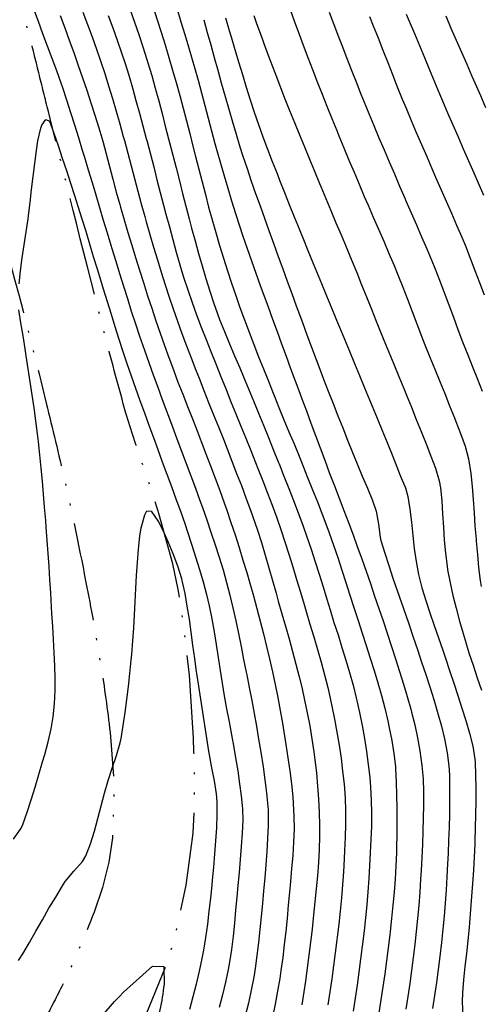
# Model space of a CAD drawing. Extents: x 324632 to 329332, y 1213083 to 1216682.
# Drawn here: x 327820 to 327890, y 1213391 to 1213541 of the extents above; entities that cross this region are included whole.
import ezdxf

# ---------------------------------------------------------------- set-up
doc = ezdxf.new("R2010")
doc.units = 0
doc.header["$LTSCALE"] = 100
doc.header["$MEASUREMENT"] = 0
doc.linetypes.add('STREAM', pattern=[0.27, 0.15, -0.0273, 0.0036, -0.0273, 0.0036, -0.0273, 0.0036, -0.0273])
doc.linetypes.add('WASH', pattern=[0.24, 0.15, -0.0282, 0.0027, -0.0282, 0.0027, -0.0282])
for name, color, linetype in [('CON-INDEX', 20, 'CONTINUOUS'), ('CON-INTER', 40, 'CONTINUOUS'), ('HYD-DRAINAGE', 5, 'STREAM')]:
    doc.layers.add(name, color=color, linetype=linetype)

msp = doc.modelspace()

# ---------------------------------------------------------------- linework, layer by layer
at = {"layer": 'CON-INDEX', "color": 20, "linetype": 'Continuous', "flags": 128}
for points, elevation in [([(327840.45, 1213543.04), (327841.06, 1213541.13), (327841.66, 1213539.23), (327842.25, 1213537.31), (327842.83, 1213535.4), (327843.39, 1213533.48), (327843.94, 1213531.56), (327844.48, 1213529.61), (327845, 1213527.68), (327845.5, 1213525.74), (327846, 1213523.8), (327846.49, 1213521.87), (327846.9, 1213520.32), (327847.4, 1213518.38), (327847.9, 1213516.44), (327848.39, 1213514.5), (327848.89, 1213512.57), (327849.41, 1213510.64), (327849.96, 1213508.71), (327850.55, 1213506.72), (327851.14, 1213504.81), (327851.75, 1213502.9), (327852.37, 1213501), (327853.02, 1213499.11), (327853.66, 1213497.28), (327854.35, 1213495.4), (327855.05, 1213493.53), (327855.77, 1213491.67), (327856.5, 1213489.8), (327857.24, 1213487.94), (327857.98, 1213486.09), (327858.72, 1213484.23), (327858.86, 1213483.9), (327859.6, 1213482.04), (327860.36, 1213480.19), (327861.12, 1213478.34), (327861.89, 1213476.5), (327862.65, 1213474.65), (327863.22, 1213473.23), (327863.96, 1213471.37), (327864.71, 1213469.52), (327865.45, 1213467.66), (327866.18, 1213465.8), (327866.88, 1213463.93), (327867.23, 1213462.96), (327867.9, 1213461.08), (327868.54, 1213459.18), (327869.17, 1213457.28), (327869.78, 1213455.38), (327870.4, 1213453.48), (327871.01, 1213451.57), (327871.66, 1213449.59), (327872.28, 1213447.69), (327872.9, 1213445.79), (327873.51, 1213443.88), (327874.1, 1213441.97), (327874.66, 1213440.11), (327875.2, 1213438.18), (327875.71, 1213436.24), (327876.16, 1213434.29), (327876.38, 1213433.27), (327876.77, 1213431.31), (327877.11, 1213429.33), (327877.33, 1213427.35), (327877.35, 1213427), (327877.45, 1213425.01), (327877.52, 1213423.01), (327877.56, 1213421), (327877.57, 1213419), (327877.55, 1213417), (327877.5, 1213415), (327877.48, 1213414.2), (327877.39, 1213412.2), (327877.28, 1213410.21), (327877.13, 1213408.21), (327876.96, 1213406.22), (327876.76, 1213404.22), (327876.55, 1213402.23), (327876.49, 1213401.71), (327876.25, 1213399.72), (327875.99, 1213397.74), (327875.71, 1213395.76), (327875.42, 1213393.78), (327875.12, 1213391.8), (327874.82, 1213389.83)], 5090), ([(327822.2, 1213542.78), (327822.9, 1213540.91), (327823.6, 1213539.04), (327824.31, 1213537.16), (327825.01, 1213535.29), (327825.7, 1213533.41), (327826.37, 1213531.53), (327826.61, 1213530.82), (327827.25, 1213528.93), (327827.87, 1213527.02), (327828.47, 1213525.12), (327829.06, 1213523.2), (327829.64, 1213521.29), (327829.98, 1213520.19), (327830.56, 1213518.28), (327831.13, 1213516.36), (327831.7, 1213514.44), (327832.27, 1213512.52), (327832.84, 1213510.6), (327833.41, 1213508.69), (327833.99, 1213506.77), (327834.14, 1213506.28), (327834.73, 1213504.37), (327835.31, 1213502.46), (327835.91, 1213500.55), (327836.51, 1213498.64), (327837.11, 1213496.74), (327837.73, 1213494.83), (327838.36, 1213492.93), (327839.1, 1213490.78), (327839.77, 1213488.9), (327840.45, 1213487.02), (327841.14, 1213485.14), (327841.83, 1213483.27), (327842.52, 1213481.39), (327842.66, 1213481.01), (327843.36, 1213479.13), (327844.06, 1213477.26), (327844.77, 1213475.39), (327845.48, 1213473.52), (327846.18, 1213471.65), (327846.87, 1213469.77), (327847.55, 1213467.89), (327847.93, 1213466.83), (327848.59, 1213464.94), (327849.24, 1213463.05), (327849.88, 1213461.15), (327850.5, 1213459.25), (327851.08, 1213457.33), (327851.62, 1213455.41), (327852.12, 1213453.45), (327852.58, 1213451.51), (327853.01, 1213449.55), (327853.43, 1213447.6), (327853.83, 1213445.64), (327854.22, 1213443.67), (327854.61, 1213441.71), (327854.68, 1213441.34), (327855.07, 1213439.38), (327855.45, 1213437.42), (327855.81, 1213435.45), (327856.16, 1213433.48), (327856.5, 1213431.51), (327856.83, 1213429.54), (327857.19, 1213427.29), (327857.47, 1213425.31), (327857.71, 1213423.32), (327857.77, 1213422.76), (327857.93, 1213420.77), (327857.97, 1213418.77), (327857.96, 1213418.38), (327857.86, 1213416.39), (327857.74, 1213414.39), (327857.59, 1213412.39), (327857.43, 1213410.4), (327857.25, 1213408.41), (327857.07, 1213406.5), (327856.88, 1213404.51), (327856.69, 1213402.52), (327856.48, 1213400.52), (327856.24, 1213398.54), (327855.96, 1213396.56), (327855.75, 1213395.24), (327855.37, 1213393.27), (327854.94, 1213391.32), (327854.47, 1213389.38)], 5080), ([(327861.29, 1213542.71), (327861.96, 1213540.83), (327862.65, 1213538.95), (327863.27, 1213537.28), (327863.99, 1213535.41), (327864.71, 1213533.55), (327865.44, 1213531.68), (327866.17, 1213529.82), (327866.91, 1213527.96), (327867.66, 1213526.11), (327868.4, 1213524.25), (327868.73, 1213523.45), (327869.49, 1213521.6), (327870.25, 1213519.75), (327871.03, 1213517.91), (327871.81, 1213516.07), (327872.59, 1213514.23), (327873.16, 1213512.88), (327873.95, 1213511.04), (327874.75, 1213509.21), (327875.55, 1213507.38), (327876.34, 1213505.54), (327877.12, 1213503.7), (327877.71, 1213502.27), (327878.45, 1213500.41), (327879.17, 1213498.55), (327879.88, 1213496.68), (327880.58, 1213494.8), (327881.3, 1213492.93), (327881.82, 1213491.58), (327882.57, 1213489.73), (327883.32, 1213487.88), (327884.09, 1213486.03), (327884.84, 1213484.17), (327885.59, 1213482.32), (327886.33, 1213480.46), (327886.53, 1213479.94), (327887.27, 1213478.07), (327887.97, 1213476.19), (327888.49, 1213474.26), (327888.83, 1213472.01), (327889.03, 1213470.02), (327889.19, 1213468.02), (327889.32, 1213466.02), (327889.45, 1213464.02), (327889.61, 1213462.02), (327889.64, 1213461.67), (327889.82, 1213459.67), (327890, 1213457.68), (327890.26, 1213455.69), (327890.42, 1213454.77)], 5100)]:
    msp.add_lwpolyline(points, dxfattribs=dict(at, elevation=elevation))
at = {"layer": 'CON-INTER', "color": 40, "linetype": 'Continuous', "flags": 128}
for points, elevation in [([(327826.27, 1213541.77), (327826.97, 1213539.9), (327827.66, 1213538.02), (327828.33, 1213536.14), (327829.01, 1213534.17), (327829.67, 1213532.28), (327830.32, 1213530.39), (327830.95, 1213528.49), (327831.56, 1213526.59), (327832.16, 1213524.68), (327832.76, 1213522.62), (327833.29, 1213520.7), (327833.8, 1213518.76), (327834.31, 1213516.83), (327834.82, 1213514.89), (327835.36, 1213512.97), (327835.47, 1213512.56), (327836.03, 1213510.64), (327836.6, 1213508.72), (327837.17, 1213506.8), (327837.76, 1213504.89), (327838.35, 1213502.98), (327838.96, 1213501.08), (327839.6, 1213499.08), (327840.22, 1213497.18), (327840.86, 1213495.28), (327841.5, 1213493.39), (327842.16, 1213491.5), (327842.82, 1213489.68), (327843.51, 1213487.81), (327844.22, 1213485.94), (327844.95, 1213484.07), (327845.68, 1213482.21), (327846.42, 1213480.35), (327847.14, 1213478.49), (327847.76, 1213476.89), (327848.47, 1213475.02), (327849.19, 1213473.15), (327849.9, 1213471.28), (327850.6, 1213469.41), (327851.27, 1213467.52), (327851.65, 1213466.43), (327852.29, 1213464.53), (327852.92, 1213462.63), (327853.53, 1213460.73), (327854.12, 1213458.82), (327854.69, 1213456.9), (327855.16, 1213455.3), (327855.7, 1213453.37), (327856.23, 1213451.44), (327856.74, 1213449.51), (327857.23, 1213447.57), (327857.71, 1213445.63), (327858.15, 1213443.75), (327858.59, 1213441.8), (327859.01, 1213439.84), (327859.41, 1213437.88), (327859.79, 1213435.91), (327860.13, 1213433.94), (327860.34, 1213432.66), (327860.65, 1213430.69), (327860.95, 1213428.7), (327861.24, 1213426.72), (327861.49, 1213424.73), (327861.69, 1213422.74), (327861.83, 1213420.75), (327861.87, 1213419.8), (327861.89, 1213417.81), (327861.83, 1213415.81), (327861.7, 1213413.81), (327861.53, 1213411.82), (327861.34, 1213409.82), (327861.2, 1213408.21), (327861.02, 1213406.22), (327860.83, 1213404.22), (327860.63, 1213402.23), (327860.41, 1213400.24), (327860.17, 1213398.26), (327859.9, 1213396.28), (327859.72, 1213395.07), (327859.39, 1213393.1), (327859.02, 1213391.14), (327858.63, 1213389.18)], 5082), ([(327829.75, 1213542.29), (327830.46, 1213540.41), (327831.15, 1213538.54), (327831.82, 1213536.65), (327832.44, 1213534.86), (327833.06, 1213532.96), (327833.65, 1213531.05), (327834.23, 1213529.13), (327834.79, 1213527.21), (327835.34, 1213525.29), (327835.89, 1213523.36), (327836.07, 1213522.74), (327836.6, 1213520.81), (327837.11, 1213518.88), (327837.61, 1213516.94), (327838.11, 1213515.01), (327838.62, 1213513.07), (327839.15, 1213511.14), (327839.38, 1213510.34), (327839.94, 1213508.42), (327840.51, 1213506.5), (327841.09, 1213504.58), (327841.67, 1213502.67), (327842.27, 1213500.76), (327842.89, 1213498.86), (327843.47, 1213497.1), (327844.13, 1213495.22), (327844.81, 1213493.34), (327845.52, 1213491.46), (327846.23, 1213489.6), (327846.96, 1213487.73), (327847.42, 1213486.54), (327848.15, 1213484.67), (327848.89, 1213482.82), (327849.64, 1213480.96), (327850.39, 1213479.11), (327851.13, 1213477.25), (327851.71, 1213475.75), (327852.43, 1213473.88), (327853.15, 1213472.01), (327853.87, 1213470.15), (327854.57, 1213468.27), (327855.26, 1213466.4), (327855.93, 1213464.51), (327856.32, 1213463.37), (327856.94, 1213461.47), (327857.52, 1213459.56), (327858.08, 1213457.63), (327858.62, 1213455.71), (327859.16, 1213453.78), (327859.5, 1213452.57), (327860.05, 1213450.64), (327860.6, 1213448.72), (327861.14, 1213446.79), (327861.68, 1213444.87), (327862.19, 1213442.93), (327862.69, 1213441), (327863.06, 1213439.44), (327863.49, 1213437.48), (327863.9, 1213435.52), (327864.28, 1213433.56), (327864.61, 1213431.58), (327864.91, 1213429.6), (327865.07, 1213428.36), (327865.29, 1213426.37), (327865.47, 1213424.38), (327865.61, 1213422.38), (327865.71, 1213420.38), (327865.77, 1213418.38), (327865.77, 1213416.71), (327865.72, 1213414.71), (327865.6, 1213412.72), (327865.45, 1213410.72), (327865.26, 1213408.73), (327865.06, 1213406.73), (327864.86, 1213404.74), (327864.63, 1213402.59), (327864.4, 1213400.61), (327864.16, 1213398.62), (327863.9, 1213396.64), (327863.62, 1213394.66), (327863.38, 1213393.03), (327863.07, 1213391.06)], 5084), ([(327833.6, 1213541.77), (327834.3, 1213539.89), (327834.98, 1213538.01), (327835.63, 1213536.12), (327836.13, 1213534.6), (327836.71, 1213532.69), (327837.27, 1213530.77), (327837.81, 1213528.85), (327838.34, 1213526.92), (327838.86, 1213524.98), (327839.38, 1213523.05), (327839.5, 1213522.58), (327840.02, 1213520.65), (327840.52, 1213518.71), (327841.01, 1213516.77), (327841.51, 1213514.84), (327842.01, 1213512.9), (327842.39, 1213511.52), (327842.91, 1213509.59), (327843.43, 1213507.66), (327843.96, 1213505.73), (327844.51, 1213503.8), (327845.08, 1213501.89), (327845.7, 1213499.99), (327846.37, 1213498.05), (327847.06, 1213496.17), (327847.77, 1213494.3), (327848.5, 1213492.44), (327849.24, 1213490.58), (327849.98, 1213488.72), (327850.71, 1213486.86), (327851.54, 1213484.79), (327852.29, 1213482.93), (327853.05, 1213481.08), (327853.8, 1213479.23), (327854.56, 1213477.38), (327855.3, 1213475.52), (327855.66, 1213474.61), (327856.4, 1213472.74), (327857.13, 1213470.88), (327857.85, 1213469.02), (327858.56, 1213467.15), (327859.25, 1213465.27), (327859.87, 1213463.49), (327860.51, 1213461.59), (327861.12, 1213459.69), (327861.71, 1213457.78), (327862.29, 1213455.86), (327862.86, 1213453.94), (327863.42, 1213452.02), (327863.74, 1213450.95), (327864.31, 1213449.03), (327864.89, 1213447.11), (327865.47, 1213445.2), (327866.03, 1213443.27), (327866.55, 1213441.34), (327867.03, 1213439.41), (327867.24, 1213438.48), (327867.66, 1213436.53), (327868.05, 1213434.56), (327868.42, 1213432.59), (327868.75, 1213430.62), (327869.05, 1213428.64), (327869.3, 1213426.65), (327869.51, 1213424.67), (327869.66, 1213422.59), (327869.71, 1213420.59), (327869.71, 1213418.59), (327869.66, 1213416.58), (327869.59, 1213414.58), (327869.53, 1213413.31), (327869.42, 1213411.31), (327869.28, 1213409.32), (327869.11, 1213407.32), (327868.91, 1213405.33), (327868.7, 1213403.34), (327868.47, 1213401.36), (327868.42, 1213400.93), (327868.18, 1213398.94), (327867.92, 1213396.96), (327867.64, 1213394.98), (327867.35, 1213393), (327867.05, 1213391.02)], 5086), ([(327836.91, 1213542.66), (327837.58, 1213540.78), (327838.24, 1213538.89), (327838.88, 1213537), (327839.49, 1213535.09), (327839.65, 1213534.58), (327840.22, 1213532.66), (327840.76, 1213530.73), (327841.28, 1213528.8), (327841.79, 1213526.87), (327842.29, 1213524.93), (327842.79, 1213522.99), (327842.94, 1213522.42), (327843.45, 1213520.49), (327843.94, 1213518.55), (327844.43, 1213516.61), (327844.92, 1213514.67), (327845.41, 1213512.73), (327845.92, 1213510.8), (327846.3, 1213509.4), (327846.83, 1213507.47), (327847.36, 1213505.54), (327847.9, 1213503.62), (327848.46, 1213501.7), (327849.05, 1213499.78), (327849.67, 1213497.89), (327849.86, 1213497.36), (327850.54, 1213495.48), (327851.28, 1213493.62), (327852.05, 1213491.78), (327852.84, 1213489.94), (327853.62, 1213488.09), (327854.18, 1213486.75), (327854.94, 1213484.9), (327855.7, 1213483.05), (327856.47, 1213481.2), (327857.23, 1213479.36), (327857.99, 1213477.51), (327858.74, 1213475.65), (327859.49, 1213473.8), (327859.62, 1213473.47), (327860.35, 1213471.61), (327861.09, 1213469.74), (327861.81, 1213467.88), (327862.52, 1213466.01), (327863.21, 1213464.13), (327863.85, 1213462.35), (327864.49, 1213460.46), (327865.11, 1213458.56), (327865.72, 1213456.65), (327866.31, 1213454.74), (327866.9, 1213452.83), (327867.39, 1213451.22), (327867.98, 1213449.31), (327868.59, 1213447.4), (327869.19, 1213445.49), (327869.79, 1213443.58), (327870.36, 1213441.66), (327870.89, 1213439.74), (327871.37, 1213437.8), (327871.86, 1213435.58), (327872.25, 1213433.61), (327872.61, 1213431.64), (327872.93, 1213429.66), (327873.2, 1213427.67), (327873.42, 1213425.69), (327873.55, 1213424.22), (327873.66, 1213422.23), (327873.7, 1213420.23), (327873.68, 1213418.22), (327873.61, 1213416.22), (327873.51, 1213414.22), (327873.41, 1213412.27), (327873.29, 1213410.27), (327873.14, 1213408.28), (327872.97, 1213406.28), (327872.77, 1213404.29), (327872.56, 1213402.3), (327872.33, 1213400.32), (327872.29, 1213399.97), (327872.04, 1213397.98), (327871.77, 1213396), (327871.49, 1213394.02), (327871.19, 1213392.05), (327870.88, 1213390.07)], 5088), ([(327844.07, 1213542.73), (327844.67, 1213540.82), (327845.25, 1213538.91), (327845.83, 1213536.99), (327846.39, 1213535.07), (327846.74, 1213533.87), (327847.28, 1213531.94), (327847.79, 1213530.01), (327848.3, 1213528.07), (327848.8, 1213526.14), (327849.3, 1213524.2), (327849.83, 1213522.27), (327850.12, 1213521.22), (327850.68, 1213519.3), (327851.24, 1213517.38), (327851.81, 1213515.46), (327852.39, 1213513.55), (327852.98, 1213511.64), (327853.58, 1213509.73), (327854.09, 1213508.18), (327854.73, 1213506.28), (327855.39, 1213504.4), (327856.07, 1213502.52), (327856.76, 1213500.64), (327857.45, 1213498.76), (327857.95, 1213497.4), (327858.63, 1213495.52), (327859.32, 1213493.64), (327860, 1213491.77), (327860.69, 1213489.89), (327861.38, 1213488.01), (327862.07, 1213486.13), (327862.76, 1213484.26), (327863.08, 1213483.4), (327863.77, 1213481.53), (327864.47, 1213479.65), (327865.16, 1213477.78), (327865.86, 1213475.9), (327866.56, 1213474.03), (327867.26, 1213472.16), (327868.04, 1213470.12), (327868.75, 1213468.25), (327869.47, 1213466.38), (327870.18, 1213464.51), (327870.88, 1213462.64), (327871.52, 1213460.88), (327872.2, 1213459), (327872.86, 1213457.11), (327873.52, 1213455.23), (327874.17, 1213453.33), (327874.82, 1213451.44), (327875.45, 1213449.54), (327876.08, 1213447.65), (327876.74, 1213445.64), (327877.35, 1213443.74), (327877.96, 1213441.83), (327878.55, 1213439.92), (327879.12, 1213438.01), (327879.67, 1213436.09), (327879.8, 1213435.62), (327880.3, 1213433.68), (327880.72, 1213431.73), (327881.06, 1213429.76), (327881.37, 1213427.49), (327881.55, 1213425.49), (327881.62, 1213423.49), (327881.61, 1213421.49), (327881.58, 1213419.49), (327881.53, 1213417.49), (327881.46, 1213415.49), (327881.37, 1213413.49), (327881.26, 1213411.5), (327881.18, 1213410.18), (327881.05, 1213408.19), (327880.89, 1213406.2), (327880.71, 1213404.2), (327880.51, 1213402.21), (327880.29, 1213400.22), (327880.06, 1213398.27), (327879.8, 1213396.29), (327879.51, 1213394.31), (327879.21, 1213392.33), (327878.9, 1213390.36)], 5092), ([(327855.77, 1213541.8), (327856.2, 1213540.58), (327856.87, 1213538.7), (327857.56, 1213536.83), (327858.26, 1213534.95), (327858.97, 1213533.08), (327859.69, 1213531.21), (327860.41, 1213529.35), (327861.22, 1213527.32), (327861.96, 1213525.46), (327862.71, 1213523.61), (327863.47, 1213521.75), (327864.23, 1213519.9), (327864.99, 1213518.06), (327865.76, 1213516.21), (327865.95, 1213515.74), (327866.72, 1213513.89), (327867.5, 1213512.05), (327868.28, 1213510.21), (327869.06, 1213508.37), (327869.84, 1213506.53), (327870.61, 1213504.68), (327871.45, 1213502.63), (327872.19, 1213500.77), (327872.93, 1213498.91), (327873.67, 1213497.06), (327874.42, 1213495.2), (327874.82, 1213494.19), (327875.58, 1213492.34), (327876.34, 1213490.49), (327877.1, 1213488.64), (327877.86, 1213486.79), (327878.61, 1213484.94), (327879.01, 1213483.95), (327879.76, 1213482.09), (327880.51, 1213480.24), (327881.26, 1213478.38), (327882, 1213476.53), (327882.72, 1213474.66), (327883.42, 1213472.79), (327884, 1213470.87), (327884.18, 1213469.83), (327884.38, 1213467.84), (327884.52, 1213465.85), (327884.65, 1213463.84), (327884.78, 1213461.84), (327884.95, 1213459.85), (327885.2, 1213457.87), (327885.28, 1213457.31), (327885.65, 1213455.35), (327886.09, 1213453.4), (327886.58, 1213451.46), (327887.11, 1213449.52), (327887.67, 1213447.6), (327887.96, 1213446.6), (327888.54, 1213444.69), (327889.16, 1213442.79), (327889.8, 1213440.89), (327890.45, 1213439)], 5098), ([(327867.26, 1213542.3), (327867.96, 1213540.43), (327868.67, 1213538.56), (327869.16, 1213537.27), (327869.89, 1213535.41), (327870.61, 1213533.55), (327871.34, 1213531.68), (327872.08, 1213529.82), (327872.83, 1213527.97), (327873.29, 1213526.84), (327874.06, 1213525), (327874.83, 1213523.15), (327875.61, 1213521.31), (327876.4, 1213519.47), (327877.19, 1213517.64), (327877.98, 1213515.8), (327878.77, 1213513.96), (327878.93, 1213513.57), (327879.73, 1213511.73), (327880.53, 1213509.9), (327881.33, 1213508.07), (327882.13, 1213506.24), (327882.9, 1213504.39), (327883.34, 1213503.31), (327884.07, 1213501.45), (327884.78, 1213499.58), (327885.48, 1213497.7), (327886.16, 1213495.83), (327886.86, 1213493.95), (327887.56, 1213492.08), (327888.34, 1213490.09), (327889.08, 1213488.23), (327889.83, 1213486.37), (327890.57, 1213484.52)], 5102), ([(327873.38, 1213541.61), (327873.95, 1213540.22), (327874.69, 1213538.36), (327875.43, 1213536.5), (327876.16, 1213534.64), (327876.89, 1213532.78), (327877.62, 1213530.92), (327878.37, 1213529.06), (327878.95, 1213527.65), (327879.72, 1213525.8), (327880.5, 1213523.97), (327881.3, 1213522.13), (327882.1, 1213520.3), (327882.9, 1213518.46), (327883.46, 1213517.17), (327884.25, 1213515.34), (327885.06, 1213513.51), (327885.87, 1213511.68), (327886.66, 1213509.84), (327887.44, 1213508), (327887.99, 1213506.68), (327888.72, 1213504.82), (327889.44, 1213502.95), (327890.14, 1213501.08), (327890.83, 1213499.2)], 5104), ([(327878.99, 1213541.99), (327879.45, 1213540.91), (327880.23, 1213539.06), (327881, 1213537.22), (327881.76, 1213535.37), (327882.52, 1213533.52), (327883.29, 1213531.67), (327884.06, 1213529.83), (327884.5, 1213528.8), (327885.28, 1213526.96), (327886.08, 1213525.12), (327886.87, 1213523.29), (327887.67, 1213521.46), (327888.48, 1213519.63), (327889.27, 1213517.79), (327889.93, 1213516.27), (327890.73, 1213514.43)], 5106), ([(327885.01, 1213541.72), (327885.8, 1213539.88), (327886.6, 1213538.05), (327887.4, 1213536.21), (327888.19, 1213534.38), (327888.99, 1213532.54), (327889.48, 1213531.42), (327890.28, 1213529.58), (327891.08, 1213527.75)], 5108), ([(327848.13, 1213541.15), (327848.67, 1213539.22), (327849.2, 1213537.3), (327849.73, 1213535.37), (327850.27, 1213533.44), (327850.81, 1213531.51), (327851.4, 1213529.45), (327851.95, 1213527.53), (327852.51, 1213525.6), (327853.07, 1213523.69), (327853.66, 1213521.77), (327854.11, 1213520.36), (327854.73, 1213518.46), (327855.38, 1213516.56), (327856.04, 1213514.68), (327856.71, 1213512.79), (327857.38, 1213510.91), (327858.06, 1213509.02), (327858.81, 1213506.93), (327859.49, 1213505.05), (327860.17, 1213503.17), (327860.86, 1213501.29), (327861.55, 1213499.41), (327862.24, 1213497.54), (327862.48, 1213496.89), (327863.16, 1213495.01), (327863.85, 1213493.13), (327864.55, 1213491.26), (327865.24, 1213489.38), (327865.95, 1213487.51), (327866.38, 1213486.38), (327867.1, 1213484.52), (327867.83, 1213482.66), (327868.57, 1213480.8), (327869.31, 1213478.94), (327870.05, 1213477.08), (327870.79, 1213475.22), (327871.5, 1213473.45), (327872.28, 1213471.6), (327873.08, 1213469.76), (327873.84, 1213467.91), (327874.42, 1213466.25), (327874.76, 1213464.28), (327875, 1213462.29), (327875.13, 1213461.77), (327875.71, 1213459.86), (327876.32, 1213457.96), (327876.96, 1213456.06), (327877.62, 1213454.17), (327878.28, 1213452.28), (327878.94, 1213450.39), (327879.42, 1213448.96), (327880.05, 1213447.07), (327880.69, 1213445.17), (327881.33, 1213443.27), (327881.96, 1213441.38), (327882.58, 1213439.47), (327883.18, 1213437.57), (327883.82, 1213435.44), (327884.34, 1213433.51), (327884.8, 1213431.56), (327885.2, 1213429.44), (327885.46, 1213427.45), (327885.55, 1213426.09), (327885.58, 1213424.09), (327885.58, 1213422.09), (327885.55, 1213420.09), (327885.5, 1213418.09), (327885.44, 1213416.09), (327885.36, 1213414.09), (327885.29, 1213412.53), (327885.18, 1213410.53), (327885.06, 1213408.53), (327884.92, 1213406.54), (327884.75, 1213404.54), (327884.57, 1213402.55), (327884.37, 1213400.56), (327884.12, 1213398.41), (327883.85, 1213396.43), (327883.57, 1213394.45), (327883.28, 1213392.47), (327883, 1213390.48)], 5094), ([(327851.47, 1213541.44), (327852.03, 1213539.52), (327852.33, 1213538.53), (327852.89, 1213536.61), (327853.46, 1213534.7), (327854.03, 1213532.78), (327854.61, 1213530.86), (327855.2, 1213528.95), (327855.82, 1213527.07), (327856.48, 1213525.18), (327857.16, 1213523.3), (327857.86, 1213521.42), (327858.58, 1213519.55), (327859.3, 1213517.69), (327859.69, 1213516.69), (327860.42, 1213514.83), (327861.16, 1213512.97), (327861.91, 1213511.12), (327862.67, 1213509.27), (327863.42, 1213507.42), (327863.81, 1213506.48), (327864.57, 1213504.63), (327865.33, 1213502.78), (327866.09, 1213500.93), (327866.85, 1213499.08), (327867.62, 1213497.23), (327868.38, 1213495.38), (327868.82, 1213494.32), (327869.58, 1213492.47), (327870.34, 1213490.62), (327871.11, 1213488.77), (327871.87, 1213486.92), (327872.63, 1213485.07), (327873.39, 1213483.22), (327873.78, 1213482.26), (327874.54, 1213480.41), (327875.3, 1213478.56), (327876.06, 1213476.7), (327876.82, 1213474.85), (327877.56, 1213473), (327878.08, 1213471.7), (327878.85, 1213469.84), (327879.23, 1213468.52), (327879.54, 1213466.55), (327879.77, 1213464.56), (327879.98, 1213462.56), (327880.19, 1213460.57), (327880.47, 1213458.59), (327880.85, 1213456.63), (327881.38, 1213454.56), (327881.95, 1213452.65), (327882.58, 1213450.75), (327883.24, 1213448.86), (327883.91, 1213446.97), (327884.57, 1213445.07), (327884.97, 1213443.86), (327885.59, 1213441.96), (327886.22, 1213440.06), (327886.85, 1213438.16), (327887.47, 1213436.26), (327888.06, 1213434.35), (327888.63, 1213432.43), (327889.13, 1213430.46), (327889.44, 1213428.49), (327889.47, 1213428.03), (327889.54, 1213426.04), (327889.57, 1213424.04), (327889.57, 1213422.04), (327889.55, 1213420.04), (327889.5, 1213418.03), (327889.43, 1213416.03), (327889.42, 1213415.54), (327889.33, 1213413.54), (327889.22, 1213411.54), (327889.09, 1213409.55), (327888.94, 1213407.55), (327888.79, 1213405.56), (327888.63, 1213403.56), (327888.57, 1213402.84), (327888.38, 1213400.84), (327888.15, 1213398.85), (327887.91, 1213396.86), (327887.7, 1213394.87), (327887.55, 1213392.88), (327887.49, 1213391.48), (327887.59, 1213389.48)], 5096), ([(327820.04, 1213500.88), (327820.24, 1213502.86), (327820.51, 1213504.85), (327820.81, 1213506.83), (327821.12, 1213508.82), (327821.4, 1213510.8), (327821.47, 1213511.29), (327821.7, 1213513.28), (327821.93, 1213515.26), (327822.16, 1213517.25), (327822.4, 1213519.24), (327822.66, 1213521.22), (327822.86, 1213522.67), (327823.31, 1213524.62), (327823.46, 1213525.05), (327824.07, 1213525.93), (327824.64, 1213525.71), (327825.31, 1213523.86), (327825.97, 1213521.97), (327826.6, 1213520.07), (327827.22, 1213518.16), (327827.83, 1213516.25), (327828.44, 1213514.34), (327828.96, 1213512.72), (327829.57, 1213510.81), (327830.16, 1213508.9), (327830.74, 1213506.99), (327831.32, 1213505.07), (327831.9, 1213503.16), (327832.25, 1213502.03), (327832.84, 1213500.12), (327833.43, 1213498.21), (327834.02, 1213496.29), (327834.61, 1213494.38), (327835.21, 1213492.48), (327835.82, 1213490.57), (327836.42, 1213488.77), (327837.07, 1213486.88), (327837.74, 1213484.99), (327838.42, 1213483.11), (327839.11, 1213481.23), (327839.8, 1213479.36), (327840.49, 1213477.48), (327841.15, 1213475.66), (327841.83, 1213473.78), (327842.52, 1213471.9), (327843.22, 1213470.03), (327843.91, 1213468.15), (327844.58, 1213466.26), (327845.24, 1213464.37), (327845.66, 1213463.12), (327846.28, 1213461.21), (327846.88, 1213459.31), (327847.47, 1213457.39), (327848.03, 1213455.47), (327848.54, 1213453.54), (327848.95, 1213451.83), (327849.36, 1213449.87), (327849.71, 1213447.9), (327850.02, 1213445.93), (327850.32, 1213443.95), (327850.62, 1213441.97), (327850.93, 1213440.07), (327851.27, 1213438.11), (327851.63, 1213436.14), (327851.99, 1213434.17), (327852.35, 1213432.2), (327852.71, 1213430.23), (327852.98, 1213428.68), (327853.31, 1213426.7), (327853.61, 1213424.73), (327853.85, 1213422.88), (327854.04, 1213420.89), (327854.07, 1213419.18), (327853.97, 1213417.18), (327853.84, 1213415.19), (327853.7, 1213413.19), (327853.53, 1213411.2), (327853.35, 1213409.2), (327853.19, 1213407.46), (327853, 1213405.47), (327852.81, 1213403.47), (327852.61, 1213401.48), (327852.36, 1213399.49), (327852.07, 1213397.52), (327851.88, 1213396.45), (327851.47, 1213394.49), (327851, 1213392.55), (327850.49, 1213390.61)], 5078), ([(327819.18, 1213416.26), (327820.34, 1213417.96), (327820.59, 1213418.52), (327821.25, 1213420.4), (327821.88, 1213422.3), (327822.47, 1213424.21), (327823.04, 1213426.13), (327823.6, 1213428.06), (327823.92, 1213429.21), (327824.45, 1213431.14), (327824.9, 1213433.09), (327825.22, 1213434.94), (327825.43, 1213436.92), (327825.51, 1213438.93), (327825.51, 1213440.69), (327825.45, 1213442.69), (327825.37, 1213444.69), (327825.26, 1213446.69), (327825.14, 1213448.68), (327825.02, 1213450.68), (327824.9, 1213452.68), (327824.83, 1213453.82), (327824.71, 1213455.82), (327824.58, 1213457.81), (327824.45, 1213459.81), (327824.31, 1213461.8), (327824.16, 1213463.8), (327824.07, 1213464.85), (327823.91, 1213466.85), (327823.74, 1213468.84), (327823.57, 1213470.83), (327823.39, 1213472.83), (327823.2, 1213474.82), (327822.98, 1213476.8), (327822.84, 1213478.06), (327822.58, 1213480.05), (327822.3, 1213482.03), (327822.01, 1213484), (327821.7, 1213485.98), (327821.4, 1213487.96), (327821.1, 1213489.94), (327820.95, 1213490.99), (327820.62, 1213492.97), (327820.27, 1213494.96), (327820, 1213496.94)], 5078), ([(327819.94, 1213397.79), (327820.57, 1213398.82), (327821.59, 1213400.54), (327822.58, 1213402.27), (327823.58, 1213404.01), (327824.57, 1213405.75), (327825.59, 1213407.47), (327826.63, 1213409.18), (327827.06, 1213409.85), (327828.36, 1213411.39), (327829.69, 1213412.9), (327830.17, 1213413.74), (327830.88, 1213415.58), (327831.48, 1213417.48), (327832.02, 1213419.41), (327832.53, 1213421.36), (327833.04, 1213423.31), (327833.58, 1213425.21), (327834.2, 1213427.12), (327834.85, 1213429.02), (327835.39, 1213430.94), (327835.54, 1213431.64), (327835.88, 1213433.61), (327836.18, 1213435.58), (327836.44, 1213437.57), (327836.68, 1213439.56), (327836.89, 1213441.55), (327837.08, 1213443.54), (327837.17, 1213444.48), (327837.33, 1213446.48), (327837.47, 1213448.47), (327837.58, 1213450.47), (327837.68, 1213452.47), (327837.78, 1213454.47), (327837.89, 1213456.46), (327838.03, 1213458.46), (327838.18, 1213460.46), (327838.39, 1213462.45), (327838.59, 1213463.74), (327839.18, 1213465.71), (327839.49, 1213466.31), (327840.14, 1213466.26), (327841.27, 1213464.62), (327841.85, 1213463.48), (327842.66, 1213461.65), (327843.45, 1213459.8), (327844.16, 1213457.92), (327844.73, 1213456.01), (327844.82, 1213455.68), (327845.24, 1213453.73), (327845.59, 1213451.77), (327845.9, 1213449.79), (327846.18, 1213447.81), (327846.44, 1213445.82), (327846.71, 1213443.83), (327847, 1213441.85), (327847.04, 1213441.55), (327847.35, 1213439.58), (327847.66, 1213437.6), (327847.96, 1213435.62), (327848.26, 1213433.65), (327848.57, 1213431.67), (327848.87, 1213429.69), (327848.96, 1213429.11), (327849.34, 1213427.14), (327849.74, 1213425.17), (327850.05, 1213423.2), (327850.12, 1213422.01), (327850.12, 1213420.02), (327850.06, 1213418.03), (327849.94, 1213416.03), (327849.79, 1213414.03), (327849.61, 1213412.03), (327849.42, 1213410.03), (327849.35, 1213409.28), (327849.16, 1213407.29), (327848.94, 1213405.29), (327848.7, 1213403.31), (327848.42, 1213401.32), (327848.1, 1213399.35), (327847.87, 1213398.11), (327847.45, 1213396.16), (327846.98, 1213394.21), (327846.47, 1213392.28), (327845.95, 1213390.34)], 5076)]:
    msp.add_lwpolyline(points, dxfattribs=dict(at, elevation=elevation))
at = {"layer": 'CON-INTER', "color": 40, "linetype": 'Continuous', "elevation": 5074, "flags": 128}
msp.add_lwpolyline([(327808.07, 1213280.04, -0.013845), (327806.64, 1213295.21, -0.004852), (327806.98, 1213311.48, -0.001377), (327807.24, 1213319.96), (327807.51, 1213328.43), (327807.77, 1213336.92, -0.035009), (327808.03, 1213345.4), (327809.42, 1213351.54, -0.075599), (327817.04, 1213366.52, -0.019217), (327820.18, 1213370.42, 0.028924), (327823.32, 1213374.32), (327826.55, 1213380.5, -0.062969), (327835.91, 1213392.98), (327840.32, 1213396.93), (327842.04, 1213396.89), (327842.09, 1213394.15, -0.047179), (327840.5, 1213386.45, 0.006553), (327838.91, 1213378.75, 0.017889), (327836.41, 1213362.21, 0.002235), (327835.58, 1213347, 0.002207), (327834.82, 1213331.78, 0.019372), (327835.19, 1213315.94, 0.026792), (327836.77, 1213300.59), (327838.78, 1213292.15)], format="xyb", dxfattribs=at)
at = {"layer": 'HYD-DRAINAGE', "color": 5, "linetype": 'WASH', "flags": 128}
for points, elevation in [([(327769.43, 1213945.6), (327773.43, 1213947.32), (327774.73, 1213949.37), (327772.66, 1213952.87), (327769, 1213955.89), (327767.28, 1213956.07), (327764.18, 1213954.63), (327760.98, 1213952.45), (327757.78, 1213949.72), (327754.67, 1213946.67), (327749.77, 1213941.15), (327747.3, 1213938.05), (327742.73, 1213931.51), (327738.49, 1213924.68, 0.004485), (327735.43, 1213919.4, -0.000475), (327732.37, 1213914.12, -0.000625), (327728.31, 1213907.18, 0.004516), (327724.25, 1213900.25), (327720.38, 1213893.2), (327716.88, 1213886.02), (327714.49, 1213880.17), (327712.04, 1213872.6), (327710.07, 1213864.84), (327708.45, 1213856.96, 0.010105), (327705.93, 1213842.32), (327704.8, 1213834.32), (327704.52, 1213830.29), (327704.54, 1213826.29), (327704.89, 1213822.83), (327705.65, 1213818.95), (327706.68, 1213815.11), (327709.28, 1213807.49, 0.007702), (327714.05, 1213794.79, 0.006456), (327718.54, 1213783.66, 0.00923), (327723.91, 1213771.46, 0.006302), (327727.48, 1213764.28, -0.004875), (327731.05, 1213757.1), (327734.4, 1213749.84), (327736.48, 1213744.55, -0.011995), (327740.34, 1213733.18, -0.011061), (327743.78, 1213721.63), (327745.73, 1213713.85), (327747.35, 1213706.03), (327748.34, 1213699.52), (327748.89, 1213691.52, -0.009262), (327749, 1213683.44, 0.005478), (327749.1, 1213675.36), (327749.47, 1213667.35), (327749.88, 1213663.4), (327750.91, 1213657.45), (327751.92, 1213653.64), (327753.2, 1213649.89), (327756.34, 1213642.55, 0.009872), (327759.95, 1213635.31, -0.00577), (327763.56, 1213628.08), (327765.88, 1213623.05, -0.006474), (327772.93, 1213606.48, 0.008861), (327779.98, 1213589.92), (327783.61, 1213582.34, 0.008407), (327792.05, 1213566.42, -0.003054), (327800.49, 1213550.49, -0.003369), (327805.93, 1213539.81), (327809.96, 1213531.17), (327811.47, 1213527.48), (327814.01, 1213519.91, -0.015941), (327824.15, 1213482.7, -0.004606), (327826.94, 1213471.03, -0.008443), (327830.35, 1213454.64, -0.007689), (327832.46, 1213442.81, -0.012014), (327833.88, 1213432.55), (327834.49, 1213424.51), (327834.22, 1213416.47), (327833.68, 1213412.78), (327832.73, 1213408.94), (327831.43, 1213405.17, -0.021886), (327826.51, 1213393.83, -0.008592), (327823.74, 1213388.48, 0.005617), (327820.96, 1213383.13), (327819.23, 1213379.53), (327818.02, 1213376.35), (327815.67, 1213368.68), (327813.68, 1213360.85), (327812.41, 1213352.93), (327812.15, 1213348.94), (327812.15, 1213341), (327812.53, 1213333.02), (327813.21, 1213325.02, 0.007952), (327815.14, 1213309.05, 0.005056), (327816.6, 1213298.7, 0.010133), (327818.64, 1213286.87), (327819.15, 1213284.41)], 5090.09), ([(327828.06, 1213287.92), (327826.26, 1213294.91), (327825.56, 1213298.82), (327825.25, 1213304.5), (327825.4, 1213308.49), (327826.23, 1213316.5), (327827.58, 1213326.2, -0.007598), (327829.75, 1213338, 0.004756), (327831.91, 1213349.81, 0.003247), (327833.13, 1213357.91, -0.003086), (327834.35, 1213366.02, -0.008183), (327836.71, 1213379.62), (327838.14, 1213385.76), (327839.39, 1213389.56), (327842.39, 1213397.01), (327843.63, 1213400.8), (327845.46, 1213409.25), (327846.52, 1213417.21), (327846.7, 1213421.23, 0.017915), (327846.5, 1213433.24), (327845.97, 1213441.26), (327845.06, 1213449.22), (327844.24, 1213454.35), (327843.42, 1213458.24), (327841.28, 1213465.93, 0.007369), (327838.78, 1213473.56, -0.007392), (327836.29, 1213481.19, -0.003654), (327833.17, 1213492.72, -0.001713), (327824.48, 1213527.16, -0.000168), (327823.01, 1213533.03, 0.005744), (327821.55, 1213538.9), (327819.31, 1213546.61), (327816.48, 1213554.01), (327814.04, 1213558.67), (327811.84, 1213561.98, 0.015893), (327806.87, 1213568.32, -0.011383), (327801.89, 1213574.67), (327799.6, 1213577.96), (327794.99, 1213585.82, -0.008153), (327789.45, 1213596.48, -0.006192), (327784.95, 1213605.62, -0.006803), (327781.73, 1213612.95, 0.007114), (327778.51, 1213620.27, 0.008007), (327774.4, 1213628.28, -0.012686), (327770.29, 1213636.29), (327768.17, 1213641.2), (327766.86, 1213644.97), (327764.68, 1213652.67, -0.004825), (327762.29, 1213663.06, -0.005611), (327758.94, 1213678.72, -0.007675), (327756.74, 1213690.53), (327755.56, 1213698.54), (327755.21, 1213702.52, -0.015198), (327755.17, 1213708.55, 0.004212), (327755.14, 1213714.57), (327755.02, 1213718.58), (327754.66, 1213722.54), (327753.74, 1213727.67), (327751.83, 1213735.46), (327749.44, 1213743.13), (327746.95, 1213750.06), (327743.8, 1213757.39, 0.013162), (327735.82, 1213772.91, 0.004206), (327731.92, 1213779.9, -0.013122), (327728.01, 1213786.89), (327724.65, 1213794.19), (327721.72, 1213801.67), (327719.37, 1213809.32), (327718.27, 1213814.51), (327717.76, 1213818.51), (327717.54, 1213822.54), (327717.66, 1213826.54), (327718.16, 1213830.91), (327719.63, 1213838.77, -0.005546), (327720.95, 1213844.65, 0.004848), (327722.27, 1213850.53, 0.008965), (327724.12, 1213861.52, -0.005406), (327725.96, 1213872.51), (327727.51, 1213880.34), (327729.25, 1213886.84), (327731.17, 1213890.25), (327736.28, 1213896.17, 0.028385), (327740.43, 1213903.03, -0.00728), (327744.57, 1213909.88), (327748.91, 1213916.4), (327751.46, 1213919.47, -0.013978), (327755.64, 1213923.81, 0.019427), (327759.82, 1213928.15), (327761.97, 1213930.88), (327764.15, 1213934.23), (327767.82, 1213941.4), (327769.43, 1213945.6)], 5070.37)]:
    msp.add_lwpolyline(points, format="xyb", dxfattribs=dict(at, elevation=elevation))

doc.saveas('drawing.dxf')
